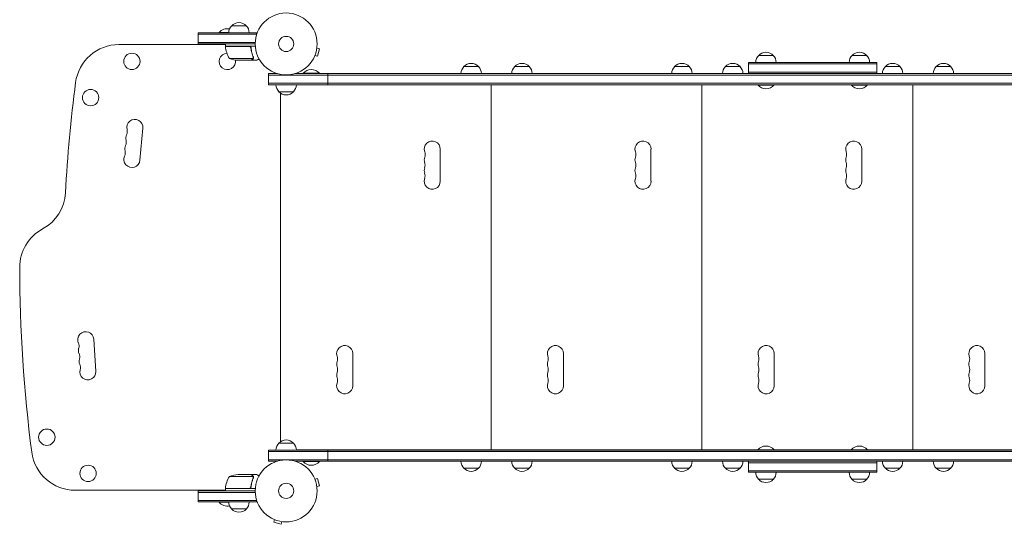
# Model space of a CAD drawing. Units: millimetres. Extents: x -5178 to 5586, y -8513 to 7075.
# Drawn here: x -3342 to -1656, y -3145 to -2281 of the extents above; entities that cross this region are included whole.
import ezdxf

# ---------------------------------------------------------------- set-up
doc = ezdxf.new("R2010")
doc.units = ezdxf.units.MM
doc.header["$LTSCALE"] = 20
doc.layers.add('2d', color=230, linetype='Continuous')

msp = doc.modelspace()

# ---------------------------------------------------------------- linework, layer by layer
at = {"layer": '2d', "lineweight": 0}
for p, q in [((-2979.3, -2291.5), (-2954.3, -2291.5)), ((-3036.8, -2322.5), (-3036.8, -2303.5)), ((-2936.8, -2303.5), (-3036.8, -2303.5)), ((-2936.8, -2306), (-3036.8, -2306)), ((-2984.3, -2303), (-3000.8, -2303)), ((-3000.8, -2303.5), (-3000.8, -2303)), ((-2936.8, -2303.5), (-2936.8, -2307.3)), ((-2990.2, -2323.5), (-3172.4, -2323.5)), ((-3036.8, -2320), (-2938.9, -2320)), ((-3036.8, -2322.5), (-2939, -2322.5)), ((-3006.8, -2323.5), (-3006.8, -2322.5)), ((-2990.2, -2326.5), (-2990.2, -2322.5)), ((-2990.2, -2326.5), (-2938.8, -2326.5)), ((-2949.4, -2326.7), (-2990.2, -2326.7)), ((-2946.3, -2330.3), (-2946.3, -2328.8)), ((-2837.4, -2343.7), (-2837.5, -2343.7)), ((-2837.5, -2343.7), (-2837.5, -2343.7)), ((-2836.9, -2342.3), (-2832.2, -2343.6)), ((-2833.5, -2329.8), (-2828.9, -2331)), ((-2833.3, -2328.3), (-2833.3, -2328.3)), ((-2833.3, -2328.3), (-2833.3, -2328.3)), ((-2832.2, -2343.6), (-2828.9, -2331)), ((-2076.5, -2342.3), (-2051.5, -2342.3)), ((-1916.5, -2342.3), (-1891.5, -2342.3)), ((-2983.2, -2347.2), (-2942.4, -2347.2)), ((-2968.4, -2350.5), (-2946.5, -2350.5)), ((-2946.3, -2350.5), (-2946.3, -2350.3)), ((-2946.3, -2350.5), (-2936.5, -2350.5)), ((-2942, -2346.2), (-2942, -2346.2)), ((-2581.5, -2361.3), (-2556.5, -2361.3)), ((-2494.5, -2361.3), (-2469.5, -2361.3)), ((-2220.5, -2361.3), (-2195.5, -2361.3)), ((-2133.5, -2361.3), (-2108.5, -2361.3)), ((-1874, -2354.3), (-2094, -2354.3)), ((-2094, -2373.3), (-2094, -2354.3)), ((-2094, -2356.8), (-1874, -2356.8)), ((-1874, -2354.3), (-1874, -2354.3)), ((-1874, -2373.3), (-1874, -2354.3)), ((-1874, -2356.8), (-1874, -2356.8)), ((-1859.5, -2361.3), (-1834.5, -2361.3)), ((-1772.5, -2361.3), (-1747.5, -2361.3)), ((-2901.1, -2373.3), (-2916, -2373.3)), ((-2916, -2392.3), (-2916, -2373.3)), ((-2916, -2375.8), (-1052, -2375.8)), ((-1052, -2373.3), (-2870.9, -2373.3)), ((-2829, -2372.8), (-2857, -2372.8)), ((-2857, -2373.3), (-2857, -2372.8)), ((-2829, -2373.3), (-2829, -2372.8)), ((-2814.6, -2392.3), (-2814.6, -2373.3)), ((-2094, -2370.8), (-1874, -2370.8)), ((-1874, -2370.8), (-1874, -2370.8)), ((-2916, -2389.8), (-1052, -2389.8)), ((-2916, -2392.3), (-1052, -2392.3)), ((-2078, -2392.5), (-2868.5, -2392.5)), ((-2861.7, -2392.3), (-2861.7, -2392.5)), ((-2547.7, -2392.3), (-2547.7, -2392.5)), ((-2534.7, -2392.5), (-2534.7, -3017.5)), ((-2525.7, -2392.3), (-2525.7, -2392.5)), ((-2522.7, -2392.3), (-2522.7, -2392.5)), ((-2500.7, -2392.3), (-2500.7, -2392.5)), ((-2186.7, -2392.3), (-2186.7, -2392.5)), ((-2173.7, -2392.5), (-2173.7, -3017.5)), ((-2164.7, -2392.3), (-2164.7, -2392.5)), ((-2161.7, -2392.3), (-2161.7, -2392.5)), ((-2139.7, -2392.3), (-2139.7, -2392.5)), ((-2078, -2392.3), (-2078, -2392.8)), ((-2078, -2392.8), (-2050, -2392.8)), ((-2050, -2392.3), (-2050, -2392.8)), ((-1918, -2392.5), (-2050, -2392.5)), ((-1918, -2392.3), (-1918, -2392.8)), ((-1918, -2392.8), (-1890, -2392.8)), ((-1890, -2392.3), (-1890, -2392.8)), ((-1109, -2392.5), (-1890, -2392.5)), ((-1825.7, -2392.3), (-1825.7, -2392.5)), ((-1812.7, -2392.5), (-1812.7, -3017.5)), ((-1803.7, -2392.3), (-1803.7, -2392.5)), ((-1800.7, -2392.3), (-1800.7, -2392.5)), ((-1778.7, -2392.3), (-1778.7, -2392.5)), ((-2873.5, -2404.3), (-2898.5, -2404.3)), ((-2895.7, -2406.7), (-2895.7, -3003.3)), ((-3136.6, -2521.4), (-3131.6, -2466.7)), ((-2622, -2557.5), (-2622, -2502.5)), ((-2261, -2557.5), (-2261, -2502.5)), ((-1900, -2557.5), (-1900, -2502.5)), ((-3212, -2882.9), (-3215.6, -2828)), ((-2772, -2907.5), (-2772, -2852.5)), ((-2411, -2907.5), (-2411, -2852.5)), ((-2050, -2907.5), (-2050, -2852.5)), ((-1689, -2907.5), (-1689, -2852.5)), ((-1052, -3017.7), (-2916, -3017.7)), ((-2916, -3036.7), (-2916, -3017.7)), ((-2898.5, -3005.7), (-2873.5, -3005.7)), ((-2868.5, -3017.5), (-2078, -3017.5)), ((-2861.7, -3017.5), (-2861.7, -3017.7)), ((-2814.6, -3036.7), (-2814.6, -3017.7)), ((-2547.7, -3017.5), (-2547.7, -3017.7)), ((-2525.7, -3017.5), (-2525.7, -3017.7)), ((-2522.7, -3017.5), (-2522.7, -3017.7)), ((-2500.7, -3017.5), (-2500.7, -3017.7)), ((-2186.7, -3017.5), (-2186.7, -3017.7)), ((-2164.7, -3017.5), (-2164.7, -3017.7)), ((-2161.7, -3017.5), (-2161.7, -3017.7)), ((-2139.7, -3017.5), (-2139.7, -3017.7)), ((-2050, -3017.2), (-2078, -3017.2)), ((-2078, -3017.7), (-2078, -3017.2)), ((-2050, -3017.7), (-2050, -3017.2)), ((-2050, -3017.5), (-1918, -3017.5)), ((-1890, -3017.2), (-1918, -3017.2)), ((-1918, -3017.7), (-1918, -3017.2)), ((-1890, -3017.7), (-1890, -3017.2)), ((-1890, -3017.5), (-1109, -3017.5)), ((-1825.7, -3017.5), (-1825.7, -3017.7)), ((-1803.7, -3017.5), (-1803.7, -3017.7)), ((-1800.7, -3017.5), (-1800.7, -3017.7)), ((-1778.7, -3017.5), (-1778.7, -3017.7)), ((-2916, -3020.2), (-1052, -3020.2)), ((-2916, -3034.2), (-1052, -3034.2)), ((-2916, -3036.7), (-2901.1, -3036.7)), ((-2870.9, -3036.7), (-1052, -3036.7)), ((-2857, -3036.7), (-2857, -3037.2)), ((-2857, -3037.2), (-2829, -3037.2)), ((-2829, -3036.7), (-2829, -3037.2)), ((-2556.5, -3048.7), (-2581.5, -3048.7)), ((-2469.5, -3048.7), (-2494.5, -3048.7)), ((-2195.5, -3048.7), (-2220.5, -3048.7)), ((-2108.5, -3048.7), (-2133.5, -3048.7)), ((-2094, -3055.7), (-2094, -3036.7)), ((-2094, -3039.2), (-1874, -3039.2)), ((-1874, -3055.7), (-1874, -3036.7)), ((-1874, -3039.2), (-1874, -3039.2)), ((-1834.5, -3048.7), (-1859.5, -3048.7)), ((-1747.5, -3048.7), (-1772.5, -3048.7)), ((-2942.4, -3062.8), (-2983.2, -3062.8)), ((-2946.5, -3059.5), (-2968.4, -3059.5)), ((-2946.3, -3059.5), (-2936.5, -3059.5)), ((-2946.3, -3059.5), (-2946.3, -3059.7)), ((-2942.2, -3063.8), (-2942.2, -3063.8)), ((-2837.5, -3066.3), (-2837.4, -3066.3)), ((-2837.5, -3066.3), (-2837.5, -3066.3)), ((-2836.9, -3067.7), (-2832.2, -3066.4)), ((-2828.9, -3079), (-2832.2, -3066.4)), ((-2094, -3053.2), (-1874, -3053.2)), ((-2094, -3055.7), (-1874, -3055.7)), ((-2051.5, -3067.7), (-2076.5, -3067.7)), ((-1891.5, -3067.7), (-1916.5, -3067.7)), ((-1874, -3053.2), (-1874, -3053.2)), ((-1874, -3055.7), (-1874, -3055.7)), ((-2990.2, -3086.5), (-3247.4, -3086.5)), ((-3006.8, -3086.5), (-3006.8, -3087.5)), ((-2990.2, -3083.3), (-2949.4, -3083.3)), ((-2938.8, -3083.5), (-2990.2, -3083.5)), ((-2990.2, -3083.5), (-2990.2, -3087.5)), ((-2946.3, -3079.7), (-2946.3, -3081.2)), ((-2833.5, -3080.2), (-2828.9, -3079)), ((-2833.3, -3081.7), (-2833.3, -3081.7)), ((-2833.3, -3081.7), (-2833.3, -3081.7)), ((-3036.8, -3106.5), (-3036.8, -3087.5)), ((-2939, -3087.5), (-3036.8, -3087.5)), ((-2938.9, -3090), (-3036.8, -3090)), ((-2936.8, -3106.5), (-2936.8, -3102.7)), ((-2936.8, -3104), (-3036.8, -3104)), ((-3036.8, -3106.5), (-2936.8, -3106.5)), ((-3000.8, -3106.5), (-3000.8, -3107)), ((-3000.8, -3107), (-2984.3, -3107)), ((-2954.3, -3118.5), (-2979.3, -3118.5)), ((-2907.2, -3136.1), (-2907.3, -3136.1)), ((-2907.3, -3136.1), (-2907.3, -3136.1)), ((-2905.9, -3136.7), (-2907.1, -3141.3)), ((-2907.1, -3141.3), (-2894.6, -3144.7)), ((-2893.3, -3140), (-2894.6, -3144.7)), ((-2891.8, -3140.2), (-2891.9, -3140.2)), ((-2891.8, -3140.2), (-2891.8, -3140.2))]:
    msp.add_line(p, q, dxfattribs=at)
for centre, radius in [((-2886, -2322.5), 53), ((-2886, -2322.5), 13), ((-3150.3, -2352.4), 14), ((-3221, -2414.4), 14), ((-3296, -2995.6), 14), ((-2886, -3087.5), 53), ((-3225.3, -3057.6), 14), ((-2886, -3087.5), 13)]:
    msp.add_circle(centre, radius, dxfattribs=at)
for centre, radius, start, end in [((-2967.3, -2303.6), 17, 134.1865, 179.3587), ((-2966.8, -2303), 17, 42.6679, 137.3321), ((-2966.3, -2303.6), 17, 0.6413, 45.8135), ((-2986.8, -2314.8), 18.3, 77.6978, 139.8095), ((-3172.4, -2398.5), 75, 90, 172.5142), ((-2987.2, -2326.5), 3, 183.1912, 186.4728), ((-2940.5, -2321.2), 50, 186.4728, 211.3497), ((-2986.8, -2352.5), 14, 92.7357, 10.3217), ((-2064.5, -2354.4), 17, 134.1865, 179.3587), ((-2064.5, -2354.4), 17, 134.1865, 179.3587), ((-2064, -2353.8), 17, 42.6679, 137.3321), ((-2064, -2353.8), 17, 89.9987, 137.3321), ((-2063.5, -2354.4), 17, 0.6413, 45.8135), ((-1904.5, -2354.4), 17, 134.1865, 179.3587), ((-1904.5, -2354.4), 17, 134.1865, 179.3587), ((-1904, -2353.8), 17, 89.9987, 137.3321), ((-1904, -2353.8), 17, 42.6679, 137.3321), ((-1903.5, -2354.4), 17, 0.6413, 45.8135), ((-2965.2, -2300.6), 50, 248.8998, 266.3757), ((-2569.5, -2373.4), 17, 134.1865, 179.3587), ((-2569, -2372.8), 17, 42.6679, 137.3321), ((-2568.5, -2373.4), 17, 0.6413, 45.8135), ((-2482.5, -2373.4), 17, 134.1865, 179.3587), ((-2482, -2372.8), 17, 42.6679, 137.3321), ((-2481.5, -2373.4), 17, 0.6413, 45.8135), ((-2208.5, -2373.4), 17, 134.1865, 179.3587), ((-2208, -2372.8), 17, 42.6679, 137.3321), ((-2207.5, -2373.4), 17, 0.6413, 45.8135), ((-2121.5, -2373.4), 17, 134.1865, 179.3587), ((-2121, -2372.8), 17, 42.6679, 137.3321), ((-2120.5, -2373.4), 17, 0.6413, 45.8135), ((-1847.5, -2373.4), 17, 134.1865, 179.3587), ((-1847, -2372.8), 17, 42.6679, 137.3321), ((-1846.5, -2373.4), 17, 0.6413, 45.8135), ((-1760.5, -2373.4), 17, 134.1865, 179.3587), ((-1760, -2372.8), 17, 42.6679, 137.3321), ((-1759.5, -2373.4), 17, 0.6413, 45.8135), ((-2843, -2384.6), 18.3, 40.1905, 139.8095), ((-839.5, -2705), 2428, 172.5142, 176.9804), ((-2886.5, -2392.1), 17, 180.6413, 225.8135), ((-2885.5, -2392.1), 17, 314.1865, 359.3587), ((-2064, -2380.9), 18.3, 220.1905, 319.8095), ((-1904, -2380.9), 18.3, 220.1905, 319.8095), ((-2886, -2392.7), 17, 222.6679, 317.3321), ((-3145.2, -2465.4), 13.8, 354.7473, 194.2185), ((-3146.9, -2483.7), 13.8, 155.2761, 194.2185), ((-3171.9, -2472.2), 13.8, 335.2761, 14.2185), ((-3148.6, -2501.9), 13.8, 155.2761, 194.2185), ((-3173.6, -2490.4), 13.8, 335.2761, 14.2185), ((-2635.7, -2502.5), 13.8, 0, 199.4712), ((-2274.7, -2502.5), 13.8, 0, 199.4712), ((-1913.7, -2502.5), 13.8, 0, 199.4712), ((-3175.3, -2508.7), 13.8, 335.2761, 14.2185), ((-2661.7, -2511.7), 13.8, 340.5288, 19.4712), ((-2300.7, -2511.7), 13.8, 340.5288, 19.4712), ((-1939.7, -2511.7), 13.8, 340.5288, 19.4712), ((-3150.3, -2520.2), 13.8, 155.2761, 354.7473), ((-2635.7, -2520.8), 13.7, 160.5288, 199.4712), ((-2661.7, -2530), 13.7, 340.5288, 19.4712), ((-2274.7, -2520.8), 13.7, 160.5288, 199.4712), ((-2300.7, -2530), 13.7, 340.5288, 19.4712), ((-1913.7, -2520.8), 13.7, 160.5288, 199.4712), ((-1939.7, -2530), 13.7, 340.5288, 19.4712), ((-2635.7, -2539.2), 13.7, 160.5288, 199.4712), ((-2661.7, -2548.3), 13.7, 340.5288, 19.4712), ((-2274.7, -2539.2), 13.7, 160.5288, 199.4712), ((-2300.7, -2548.3), 13.7, 340.5288, 19.4712), ((-1913.7, -2539.2), 13.7, 160.5288, 199.4712), ((-1939.7, -2548.3), 13.7, 340.5288, 19.4712), ((-2635.7, -2557.5), 13.8, 160.5288, 360), ((-2274.7, -2557.5), 13.8, 160.5288, 360), ((-1913.7, -2557.5), 13.8, 160.5288, 360), ((-3339, -2573.2), 75, 298.4787, 356.9804), ((-3267.5, -2705), 75, 118.4787, 180), ((-914.5, -2705), 2428, 180, 187.4858), ((-3229.4, -2828.9), 13.8, 3.7429, 203.2141), ((-3254.6, -2839.7), 13.8, 344.2717, 23.2141), ((-3228.2, -2847.2), 13.8, 164.2717, 203.2141), ((-2785.7, -2852.5), 13.8, 0, 199.4712), ((-2424.7, -2852.5), 13.8, 0, 199.4712), ((-2063.7, -2852.5), 13.8, 0, 199.4712), ((-1702.7, -2852.5), 13.8, 0, 199.4712), ((-3253.4, -2858), 13.8, 344.2717, 23.2141), ((-3227, -2865.5), 13.8, 164.2717, 203.2141), ((-2785.7, -2870.8), 13.7, 160.5288, 199.4712), ((-2811.7, -2861.7), 13.7, 340.5288, 19.4712), ((-2424.7, -2870.8), 13.7, 160.5288, 199.4712), ((-2450.7, -2861.7), 13.7, 340.5288, 19.4712), ((-2063.7, -2870.8), 13.7, 160.5288, 199.4712), ((-2089.7, -2861.7), 13.7, 340.5288, 19.4712), ((-1702.7, -2870.8), 13.7, 160.5288, 199.4712), ((-1728.7, -2861.7), 13.7, 340.5288, 19.4712), ((-3252.2, -2876.3), 13.8, 344.2717, 23.2141), ((-3225.8, -2883.8), 13.7, 164.2717, 3.7429), ((-2811.7, -2880), 13.7, 340.5288, 19.4712), ((-2450.7, -2880), 13.7, 340.5288, 19.4712), ((-2089.7, -2880), 13.7, 340.5288, 19.4712), ((-1728.7, -2880), 13.7, 340.5288, 19.4712), ((-2785.7, -2889.2), 13.7, 160.5288, 199.4712), ((-2811.7, -2898.3), 13.7, 340.5288, 19.4712), ((-2424.7, -2889.2), 13.7, 160.5288, 199.4712), ((-2450.7, -2898.3), 13.7, 340.5288, 19.4712), ((-2063.7, -2889.2), 13.7, 160.5288, 199.4712), ((-2089.7, -2898.3), 13.7, 340.5288, 19.4712), ((-1702.7, -2889.2), 13.7, 160.5288, 199.4712), ((-1728.7, -2898.3), 13.7, 340.5288, 19.4712), ((-2785.7, -2907.5), 13.8, 160.5288, 360), ((-2424.7, -2907.5), 13.8, 160.5288, 360), ((-2063.7, -2907.5), 13.8, 160.5288, 360), ((-1702.7, -2907.5), 13.8, 160.5288, 360), ((-2886, -3017.3), 17, 42.6679, 137.3321), ((-2886.5, -3017.9), 17, 134.1865, 179.3587), ((-2885.5, -3017.9), 17, 0.6413, 45.8135), ((-2064, -3029.1), 18.3, 40.1905, 139.8095), ((-1904, -3029.1), 18.3, 40.1905, 139.8095), ((-3247.4, -3011.5), 75, 187.4858, 270), ((-2843, -3025.4), 18.3, 220.1905, 319.8095), ((-2569.5, -3036.6), 17, 180.6413, 225.8135), ((-2569, -3037.2), 17, 222.6679, 317.3321), ((-2568.5, -3036.6), 17, 314.1865, 359.3587), ((-2482.5, -3036.6), 17, 180.6413, 225.8135), ((-2482, -3037.2), 17, 222.6679, 317.3321), ((-2481.5, -3036.6), 17, 314.1865, 359.3587), ((-2208.5, -3036.6), 17, 180.6413, 225.8135), ((-2208, -3037.2), 17, 222.6679, 317.3321), ((-2207.5, -3036.6), 17, 314.1865, 359.3587), ((-2121.5, -3036.6), 17, 180.6413, 225.8135), ((-2121, -3037.2), 17, 222.6679, 317.3321), ((-2120.5, -3036.6), 17, 314.1865, 359.3587), ((-1847.5, -3036.6), 17, 180.6413, 225.8135), ((-1847, -3037.2), 17, 222.6679, 317.3321), ((-1846.5, -3036.6), 17, 314.1865, 359.3587), ((-1760.5, -3036.6), 17, 180.6413, 225.8135), ((-1760, -3037.2), 17, 222.6679, 317.3321), ((-1759.5, -3036.6), 17, 314.1865, 359.3587), ((-2940.5, -3088.8), 50, 148.6503, 173.5272), ((-2965.2, -3109.4), 50, 93.6243, 111.1002), ((-2064.5, -3055.6), 17, 180.6413, 225.8135), ((-2064, -3056.2), 17, 222.6679, 317.3321), ((-2064, -3056.2), 17, 269.9987, 317.3321), ((-2063.5, -3055.6), 17, 314.1865, 359.3587), ((-2063.5, -3055.6), 17, 314.1865, 359.3587), ((-1904.5, -3055.6), 17, 180.6413, 225.8135), ((-1904, -3056.2), 17, 222.6679, 317.3321), ((-1904, -3056.2), 17, 269.9987, 317.3321), ((-1903.5, -3055.6), 17, 314.1865, 359.3587), ((-1903.5, -3055.6), 17, 314.1865, 359.3587), ((-2987.2, -3083.5), 3, 173.5272, 176.8088), ((-2986.8, -3095.2), 18.3, 220.1905, 282.3022), ((-2967.3, -3106.4), 17, 180.6413, 225.8135), ((-2966.8, -3107), 17, 222.6679, 317.3321), ((-2966.3, -3106.4), 17, 314.1865, 359.3587)]:
    msp.add_arc(centre, radius, start, end, dxfattribs=at)
for points in [[(-2948.4, -2326.8), (-2948.7, -2326.7), (-2949, -2326.7), (-2949.4, -2326.7)], [(-2942.4, -2347.2), (-2942.4, -2347.3), (-2942.5, -2347.5), (-2942.5, -2347.6)], [(-2942.4, -2345.1), (-2942.3, -2345.5), (-2942.2, -2345.9), (-2942.2, -2346.2)], [(-2942.2, -2345.1), (-2942.1, -2345.5), (-2942, -2345.8), (-2942, -2346.2)], [(-2942.2, -2346.3), (-2942.2, -2346.3), (-2942.2, -2346.3), (-2942.2, -2346.2)], [(-2942.2, -2346.2), (-2942.2, -2346.2), (-2942.2, -2346.2), (-2942.2, -2346.2)], [(-2942, -2346.2), (-2942, -2346.2), (-2942, -2346.2), (-2942, -2346.2)], [(-2942, -2346.6), (-2942, -2346.5), (-2942, -2346.4), (-2942, -2346.2)], [(-2942.5, -3062.4), (-2942.5, -3062.5), (-2942.4, -3062.7), (-2942.4, -3062.8)], [(-2942.4, -3062.8), (-2942.3, -3063.1), (-2942.2, -3063.4), (-2942.2, -3063.7)], [(-2942.3, -3064.3), (-2942.3, -3064.5), (-2942.3, -3064.7), (-2942.4, -3064.9)], [(-2942.2, -3063.8), (-2942.2, -3063.9), (-2942.2, -3064.1), (-2942.3, -3064.3)], [(-2942.2, -3063.7), (-2942.2, -3063.7), (-2942.2, -3063.7), (-2942.2, -3063.8)], [(-2942, -3063.8), (-2942, -3064.2), (-2942.1, -3064.5), (-2942.2, -3064.9)], [(-2942.2, -3063.8), (-2942.2, -3063.8), (-2942.2, -3063.9), (-2942.2, -3064)], [(-2942.2, -3063.8), (-2942.2, -3063.8), (-2942.2, -3063.8), (-2942.2, -3063.8)], [(-2942, -3063.8), (-2942, -3063.8), (-2942, -3063.8), (-2942, -3063.8)], [(-2948.4, -3083.2), (-2948.7, -3083.3), (-2949, -3083.3), (-2949.4, -3083.3)]]:
    msp.add_open_spline(points, degree=3, dxfattribs=at)
for points, knots in [([(-2949.2, -2326.5), (-2949, -2326.5), (-2948.8, -2326.5), (-2948.5, -2326.5), (-2948.3, -2326.6), (-2948, -2326.7), (-2947.8, -2326.8), (-2947.5, -2327), (-2947.3, -2327.1), (-2947.1, -2327.3), (-2946.9, -2327.5), (-2946.7, -2327.8), (-2946.6, -2327.9), (-2946.5, -2328.2), (-2946.4, -2328.4), (-2946.3, -2328.8), (-2946.3, -2328.9), (-2946.2, -2329.1)], [0, 0, 0, 0, 0.000547172, 0.000547172, 0.001094344, 0.001094344, 0.001641516, 0.001641516, 0.002188688, 0.002188688, 0.00273586, 0.00273586, 0.003283032, 0.003283032, 0.003830204, 0.003830204, 0.004377377, 0.004377377, 0.004377377, 0.004377377]), ([(-2948.4, -2326.8), (-2948.1, -2326.9), (-2947.9, -2327), (-2947.5, -2327.3), (-2947.4, -2327.4), (-2947.2, -2327.6), (-2947.1, -2327.7), (-2946.9, -2328), (-2946.7, -2328.3), (-2946.5, -2328.8), (-2946.4, -2329), (-2946.4, -2329.3)], [0.001013661, 0.001013661, 0.001013661, 0.001013661, 0.001852653, 0.001852653, 0.002272148, 0.002272148, 0.002691644, 0.002691644, 0.003530636, 0.003530636, 0.004369628, 0.004369628, 0.004369628, 0.004369628]), ([(-2948.4, -2326.8), (-2948.1, -2326.9), (-2947.9, -2327), (-2947.5, -2327.3), (-2947.4, -2327.4), (-2947.2, -2327.6), (-2947.1, -2327.7), (-2946.9, -2328), (-2946.8, -2328.2), (-2946.7, -2328.4)], [0.001013661, 0.001013661, 0.001013661, 0.001013661, 0.001852653, 0.001852653, 0.002272148, 0.002272148, 0.002691644, 0.002691644, 0.003402455, 0.003402455, 0.003402455, 0.003402455]), ([(-2946.4, -2329.3), (-2946.1, -2332.2), (-2945.6, -2334.9), (-2944.2, -2340.2), (-2943.4, -2342.7), (-2942.4, -2345.1)], [0, 0, 0, 0, 0.00859307, 0.00859307, 0.01718614, 0.01718614, 0.01718614, 0.01718614]), ([(-2942.2, -2345.1), (-2943.2, -2342.7), (-2944, -2340.1), (-2945, -2336.1), (-2945.3, -2334.8), (-2945.7, -2332.7), (-2945.9, -2332), (-2946.1, -2330.6), (-2946.2, -2329.8), (-2946.2, -2329.1)], [0, 0, 0, 0, 0.00869705, 0.00869705, 0.01304558, 0.01304558, 0.01521984, 0.01521984, 0.01739411, 0.01739411, 0.01739411, 0.01739411]), ([(-2946.5, -2350.5), (-2946.3, -2350.3), (-2946, -2350.1), (-2945, -2349.6), (-2944.4, -2349.3), (-2943.7, -2348.8)], [0, 0, 0, 0, 0.00517024, 0.00517024, 0.01034048, 0.01034048, 0.01034048, 0.01034048]), ([(-2943.7, -2348.8), (-2943.6, -2348.8), (-2943.4, -2348.7), (-2943.2, -2348.5), (-2943.1, -2348.4), (-2942.8, -2348.1), (-2942.6, -2347.8), (-2942.5, -2347.6)], [0, 0, 0, 0, 0.001089402, 0.001089402, 0.002178803, 0.002178803, 0.004357607, 0.004357607, 0.004357607, 0.004357607]), ([(-2942.3, -2347.5), (-2942.3, -2347.6), (-2942.4, -2347.7), (-2942.5, -2347.9), (-2942.6, -2348), (-2942.7, -2348.1), (-2942.7, -2348.2), (-2942.7, -2348.2), (-2942.7, -2348.2), (-2942.7, -2348.2), (-2942.7, -2348.2), (-2943, -2348.5), (-2943.2, -2348.7), (-2943.5, -2348.8)], [0, 0, 0, 0, 0.25, 0.25, 0.375, 0.4375, 0.46875, 0.484375, 0.492188, 0.492188, 0.5, 0.5, 1, 1, 1, 1]), ([(-2942.2, -2346.3), (-2942.2, -2346.4), (-2942.2, -2346.6), (-2942.3, -2346.9), (-2942.3, -2347.1), (-2942.4, -2347.2)], [0.001328787, 0.001328787, 0.001328787, 0.001328787, 0.001872455, 0.001872455, 0.002416124, 0.002416124, 0.002416124, 0.002416124]), ([(-2942, -2346.6), (-2942, -2346.8), (-2942.1, -2347), (-2942.2, -2347.3), (-2942.2, -2347.4), (-2942.3, -2347.5)], [0.000526185, 0.000526185, 0.000526185, 0.000526185, 0.001315456, 0.001315456, 0.002104727, 0.002104727, 0.002104727, 0.002104727]), ([(-2942, -2346.6), (-2942, -2346.8), (-2942.1, -2347), (-2942.2, -2347.2), (-2942.2, -2347.3), (-2942.2, -2347.4)], [0.000526185, 0.000526185, 0.000526185, 0.000526185, 0.001315456, 0.001315456, 0.001853172, 0.001853172, 0.001853172, 0.001853172]), ([(-2936.5, -2350.5), (-2936.5, -2350.5), (-2936.4, -2350.4), (-2936.1, -2350.2), (-2935.9, -2350.1), (-2935.7, -2350), (-2935.6, -2349.9), (-2935.4, -2349.8), (-2935.3, -2349.8), (-2935.3, -2349.7), (-2934.5, -2349.3), (-2933.6, -2348.8), (-2932.4, -2348.1)], [0.5, 0.5, 0.5, 0.5, 0.625, 0.625, 0.6875, 0.6875, 0.71875, 0.734375, 0.734375, 0.75, 0.75, 0.9464969, 0.9464969, 0.9464969, 0.9464969]), ([(-2943.7, -3061.2), (-2944.4, -3060.7), (-2945, -3060.4), (-2946, -3059.9), (-2946.3, -3059.7), (-2946.5, -3059.5)], [0, 0, 0, 0, 0.00517024, 0.00517024, 0.01034048, 0.01034048, 0.01034048, 0.01034048]), ([(-2942.4, -3064.9), (-2943.4, -3067.3), (-2944.2, -3069.8), (-2945.6, -3075.1), (-2946.1, -3077.8), (-2946.4, -3080.7)], [0, 0, 0, 0, 0.00859307, 0.00859307, 0.01718614, 0.01718614, 0.01718614, 0.01718614]), ([(-2946.2, -3080.9), (-2945.9, -3078), (-2945.4, -3075.3), (-2944.6, -3071.9), (-2944.4, -3071.2), (-2944, -3069.9), (-2943.8, -3069.3), (-2943.2, -3067.4), (-2942.7, -3066.1), (-2942.2, -3064.9)], [0.00267622, 0.00267622, 0.00267622, 0.00267622, 0.01136401, 0.01136401, 0.01353595, 0.01353595, 0.0157079, 0.0157079, 0.0200518, 0.0200518, 0.0200518, 0.0200518]), ([(-2942.5, -3062.4), (-2942.6, -3062.2), (-2942.8, -3061.9), (-2943.1, -3061.6), (-2943.2, -3061.5), (-2943.4, -3061.3), (-2943.6, -3061.2), (-2943.7, -3061.2)], [0, 0, 0, 0, 0.00218234, 0.00218234, 0.003273511, 0.003273511, 0.004364681, 0.004364681, 0.004364681, 0.004364681]), ([(-2943.5, -3061.2), (-2943.4, -3061.2), (-2943.2, -3061.3), (-2943, -3061.5), (-2943, -3061.5), (-2942.9, -3061.6), (-2942.8, -3061.7), (-2942.8, -3061.7), (-2942.8, -3061.8), (-2942.8, -3061.8), (-2942.7, -3061.8), (-2942.7, -3061.8), (-2942.5, -3062), (-2942.4, -3062.2), (-2942.3, -3062.5)], [0, 0, 0, 0, 0.25, 0.25, 0.375, 0.375, 0.4375, 0.46875, 0.484375, 0.492187, 0.492187, 0.5, 0.5, 1, 1, 1, 1]), ([(-2943.5, -3061.2), (-2943.4, -3061.2), (-2943.2, -3061.3), (-2943, -3061.5), (-2943, -3061.5), (-2942.9, -3061.6), (-2942.8, -3061.7), (-2942.8, -3061.7), (-2942.8, -3061.8), (-2942.8, -3061.8), (-2942.7, -3061.8), (-2942.7, -3061.8), (-2942.7, -3061.8), (-2942.7, -3061.8), (-2942.7, -3061.8)], [0, 0, 0, 0, 0.25, 0.25, 0.375, 0.375, 0.4375, 0.46875, 0.484375, 0.4921875, 0.4921875, 0.5, 0.5, 0.5253358, 0.5253358, 0.5253358, 0.5253358]), ([(-2942.3, -3062.5), (-2942.2, -3062.6), (-2942.2, -3062.6), (-2942.1, -3062.8), (-2942.1, -3062.9), (-2942.1, -3063.1), (-2942, -3063.2), (-2942, -3063.5), (-2942, -3063.6), (-2942, -3063.8)], [0, 0, 0, 0, 0.00051115, 0.00051115, 0.001022301, 0.001022301, 0.001533451, 0.001533451, 0.002044601, 0.002044601, 0.002044601, 0.002044601]), ([(-2932.4, -3061.9), (-2932.8, -3061.7), (-2933.2, -3061.4), (-2933.9, -3061), (-2934.2, -3060.9), (-2934.6, -3060.6), (-2934.8, -3060.5), (-2935, -3060.4), (-2935.1, -3060.4), (-2935.1, -3060.3), (-2936.1, -3059.8), (-2936.5, -3059.5), (-2936.5, -3059.5)], [0.0535022, 0.0535022, 0.0535022, 0.0535022, 0.125, 0.125, 0.1875, 0.1875, 0.21875, 0.234375, 0.234375, 0.25, 0.25, 0.5, 0.5, 0.5, 0.5]), ([(-2946.2, -3080.9), (-2946.3, -3081.1), (-2946.3, -3081.2), (-2946.4, -3081.6), (-2946.5, -3081.7), (-2946.6, -3082.1), (-2946.7, -3082.2), (-2946.9, -3082.5), (-2947.1, -3082.7), (-2947.3, -3082.9), (-2947.5, -3083), (-2947.8, -3083.2), (-2948, -3083.3), (-2948.3, -3083.4), (-2948.5, -3083.5), (-2948.8, -3083.5), (-2949, -3083.5), (-2949.2, -3083.5)], [0, 0, 0, 0, 0.000547232, 0.000547232, 0.001094464, 0.001094464, 0.001641696, 0.001641696, 0.002188928, 0.002188928, 0.002736159, 0.002736159, 0.003283391, 0.003283391, 0.003830623, 0.003830623, 0.004377855, 0.004377855, 0.004377855, 0.004377855]), ([(-2946.4, -3080.7), (-2946.4, -3081), (-2946.5, -3081.2), (-2946.7, -3081.6), (-2946.7, -3081.7), (-2946.9, -3082), (-2947, -3082.1), (-2947.2, -3082.4), (-2947.4, -3082.6), (-2947.8, -3082.9), (-2947.9, -3082.9), (-2948.1, -3083.1), (-2948.3, -3083.1), (-2948.4, -3083.2)], [0, 0, 0, 0, 0.000839577, 0.000839577, 0.001259366, 0.001259366, 0.001679155, 0.001679155, 0.002518732, 0.002518732, 0.002938521, 0.002938521, 0.00335831, 0.00335831, 0.00335831, 0.00335831]), ([(-2946.7, -3081.6), (-2946.7, -3081.7), (-2946.8, -3081.8), (-2946.9, -3082), (-2947, -3082.1), (-2947.2, -3082.4), (-2947.4, -3082.6), (-2947.8, -3082.9), (-2947.9, -3082.9), (-2948.1, -3083.1), (-2948.3, -3083.1), (-2948.4, -3083.2)], [0.000970326, 0.000970326, 0.000970326, 0.000970326, 0.001259366, 0.001259366, 0.001679155, 0.001679155, 0.002518732, 0.002518732, 0.002938521, 0.002938521, 0.00335831, 0.00335831, 0.00335831, 0.00335831])]:
    msp.add_open_spline(points, degree=3, knots=knots, dxfattribs=at)
for points, weights in [([(-2946.3, -2350.5), (-2946.3, -2350.5), (-2945.4, -2349.9), (-2943.5, -2348.8)], [0.983775506511, 0.983775506511, 0.989183671007, 1]), ([(-2943.5, -3061.2), (-2945.4, -3060.1), (-2946.3, -3059.5), (-2946.3, -3059.5)], [1, 0.989183671007, 0.983775506511, 0.983775506511])]:
    msp.add_rational_spline(points, weights, degree=3, dxfattribs=at)

doc.saveas('drawing.dxf')
